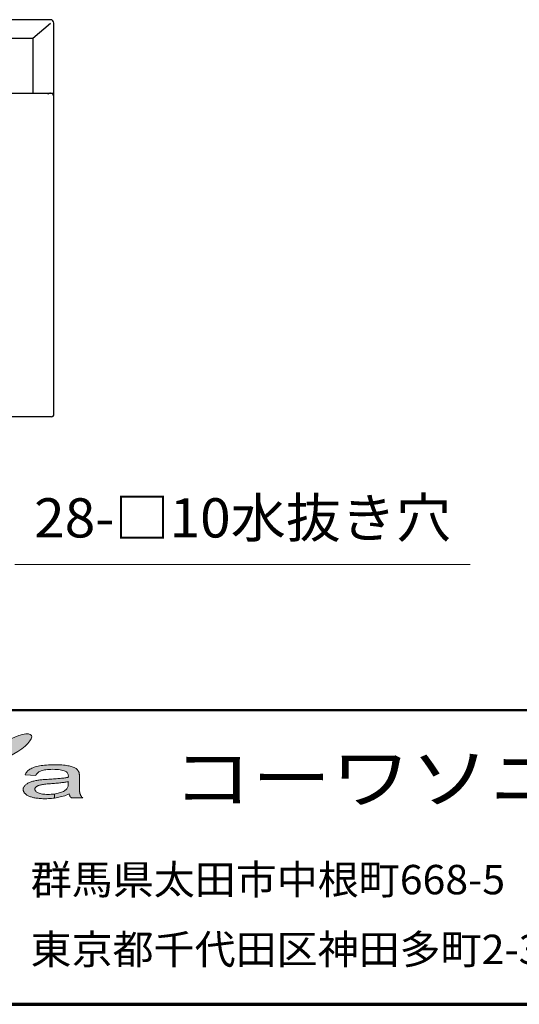
# Model space of a CAD drawing. Units: millimetres. Extents: x 2665 to 4590, y 67 to 1442.
# Drawn here: x 3291 to 3461, y 68 to 402 of the extents above; entities that cross this region are included whole.
import ezdxf
from ezdxf.enums import TextEntityAlignment as Align

# ---------------------------------------------------------------- set-up
doc = ezdxf.new("R2010")
doc.units = ezdxf.units.MM
doc.linetypes.add('DOT', pattern=[2, 1, -1])
doc.layers.add('部材図枠', color=7, linetype='Continuous')
doc.styles.add('寸法文字', font='msgothic.ttc')

# ---------------------------------------------------------------- blocks, each defined once
blk = doc.blocks.new('BLKF056')
at = {"layer": '部材図枠', "color": 7, "linetype": 'Continuous', "lineweight": 13}
for p, q in [((3287.88, 157.71), (3286.45, 156.94)), ((3289.3, 158.37), (3287.88, 157.71)), ((3290.66, 158.89), (3289.3, 158.37)), ((3291.92, 159.25), (3290.66, 158.89)), ((3293, 159.44), (3291.92, 159.25)), ((3293.88, 159.45), (3293, 159.44)), ((3294.53, 159.28), (3293.88, 159.45)), ((3294.39, 157.03), (3294.84, 157.79)), ((3294.91, 158.94), (3294.53, 159.28)), ((3294.84, 157.79), (3295.02, 158.44)), ((3295.02, 158.44), (3294.91, 158.94)), ((3282.67, 154.26), (3281.73, 153.37)), ((3283.79, 155.19), (3282.67, 154.26)), ((3285.07, 156.09), (3283.79, 155.19)), ((3286.45, 156.94), (3285.07, 156.09)), ((3290.34, 153.46), (3291.62, 154.37)), ((3291.62, 154.37), (3292.75, 155.28)), ((3292.75, 155.28), (3293.69, 156.19)), ((3293.69, 156.19), (3294.39, 157.03)), ((3280.57, 151.76), (3280.4, 151.12)), ((3280.4, 151.12), (3280.49, 150.62)), ((3281.01, 152.52), (3280.57, 151.76)), ((3281.73, 153.37), (3281.01, 152.52)), ((3283.5, 150.3), (3284.74, 150.66)), ((3284.74, 150.66), (3286.1, 151.18)), ((3286.1, 151.18), (3287.53, 151.83)), ((3287.53, 151.83), (3288.95, 152.61)), ((3288.95, 152.61), (3290.34, 153.46)), ((3280.49, 150.62), (3280.89, 150.28)), ((3280.89, 150.28), (3281.52, 150.11)), ((3281.52, 150.11), (3282.4, 150.11)), ((3282.4, 150.11), (3283.5, 150.3))]:
    blk.add_line(p, q, dxfattribs=at)
blk = doc.blocks.new('BLKF057')
at = {"layer": '部材図枠', "color": 7, "linetype": 'Continuous', "lineweight": 13}
for p, q in [((3307.24, 141.2), (3307.31, 141.43)), ((3307.31, 141.43), (3307.39, 141.68)), ((3307.39, 141.68), (3307.44, 141.94)), ((3307.44, 141.94), (3307.46, 142.21)), ((3307.46, 142.21), (3307.47, 142.52)), ((3307.47, 142.52), (3307.47, 143.21))]:
    blk.add_line(p, q, dxfattribs=at)
blk = doc.blocks.new('BLKF058')
at = {"layer": '部材図枠', "color": 7, "linetype": 'Continuous', "lineweight": 13}
for p, q in [((3296.12, 140.74), (3296.11, 140.63)), ((3296.11, 140.63), (3296.13, 140.45)), ((3296.13, 140.86), (3296.12, 140.74)), ((3296.17, 140.98), (3296.13, 140.86)), ((3296.23, 141.09), (3296.17, 140.98)), ((3296.31, 141.19), (3296.23, 141.09)), ((3296.4, 141.31), (3296.31, 141.19)), ((3296.5, 141.41), (3296.4, 141.31)), ((3296.63, 141.52), (3296.5, 141.41)), ((3296.77, 141.61), (3296.63, 141.52)), ((3296.92, 141.69), (3296.77, 141.61)), ((3297.08, 141.79), (3296.92, 141.69)), ((3297.26, 141.86), (3297.08, 141.79)), ((3297.46, 141.94), (3297.26, 141.86)), ((3297.65, 142.01), (3297.46, 141.94)), ((3297.87, 142.06), (3297.65, 142.01)), ((3298.1, 142.12), (3297.87, 142.06)), ((3298.36, 142.18), (3298.1, 142.12)), ((3298.66, 142.22), (3298.36, 142.18)), ((3299.01, 142.27), (3298.66, 142.22)), ((3299.39, 142.32), (3299.01, 142.27)), ((3299.82, 142.37), (3299.39, 142.32)), ((3306.66, 140.45), (3306.86, 140.65)), ((3306.86, 140.65), (3307.02, 140.82)), ((3307.02, 140.82), (3307.13, 141)), ((3307.13, 141), (3307.24, 141.2)), ((3296.13, 140.45), (3296.17, 140.26)), ((3296.17, 140.26), (3296.27, 140.1)), ((3296.27, 140.1), (3296.4, 139.94)), ((3296.4, 139.94), (3296.55, 139.79)), ((3296.55, 139.79), (3296.75, 139.64)), ((3296.75, 139.64), (3296.98, 139.5)), ((3296.98, 139.5), (3297.24, 139.37)), ((3297.24, 139.37), (3297.54, 139.26)), ((3297.54, 139.26), (3297.87, 139.16)), ((3297.87, 139.16), (3298.24, 139.08)), ((3298.24, 139.08), (3298.64, 139)), ((3298.64, 139), (3299.06, 138.94)), ((3299.06, 138.94), (3299.53, 138.91)), ((3299.53, 138.91), (3300.03, 138.89)), ((3300.03, 138.89), (3300.56, 138.87)), ((3300.56, 138.87), (3301.09, 138.89)), ((3301.09, 138.89), (3301.62, 138.91)), ((3301.62, 138.91), (3302.11, 138.94)), ((3302.11, 138.94), (3302.59, 139)), ((3302.59, 139), (3303.07, 139.06)), ((3303.07, 139.06), (3303.52, 139.14)), ((3303.52, 139.14), (3303.97, 139.25)), ((3303.97, 139.25), (3304.4, 139.35)), ((3304.4, 139.35), (3304.8, 139.47)), ((3304.8, 139.47), (3305.19, 139.61)), ((3305.19, 139.61), (3305.53, 139.75)), ((3305.53, 139.75), (3305.85, 139.91)), ((3305.85, 139.91), (3306.16, 140.08)), ((3306.16, 140.08), (3306.43, 140.26)), ((3306.43, 140.26), (3306.66, 140.45))]:
    blk.add_line(p, q, dxfattribs=at)
blk = doc.blocks.new('BLKF059')
at = {"layer": '部材図枠', "color": 7, "linetype": 'Continuous', "lineweight": 13}
for p, q in [((3300.29, 142.41), (3299.82, 142.37)), ((3300.8, 142.46), (3300.29, 142.41)), ((3301.36, 142.49), (3300.8, 142.46)), ((3301.86, 142.53), (3301.36, 142.49)), ((3302.35, 142.56), (3301.86, 142.53)), ((3302.82, 142.61), (3302.35, 142.56)), ((3303.28, 142.65), (3302.82, 142.61)), ((3303.71, 142.69), (3303.28, 142.65)), ((3304.14, 142.73), (3303.71, 142.69)), ((3304.54, 142.77), (3304.14, 142.73)), ((3304.92, 142.82), (3304.54, 142.77)), ((3305.3, 142.87), (3304.92, 142.82)), ((3305.66, 142.91), (3305.3, 142.87)), ((3306.01, 142.95), (3305.66, 142.91)), ((3306.33, 143), (3306.01, 142.95)), ((3306.63, 143.05), (3306.33, 143)), ((3306.94, 143.09), (3306.63, 143.05)), ((3307.21, 143.15), (3306.94, 143.09)), ((3307.47, 143.21), (3307.21, 143.15))]:
    blk.add_line(p, q, dxfattribs=at)
blk = doc.blocks.new('BLKF060')
at = {"layer": '部材図枠', "color": 7, "linetype": 'Continuous', "lineweight": 13}
for p, q in [((3294.14, 147.26), (3294.4, 147.45)), ((3294.4, 147.45), (3294.71, 147.62)), ((3294.71, 147.62), (3295.04, 147.79)), ((3295.04, 147.79), (3295.41, 147.94)), ((3295.41, 147.94), (3295.8, 148.08)), ((3295.8, 148.08), (3296.23, 148.22)), ((3296.23, 148.22), (3296.68, 148.35)), ((3296.68, 148.35), (3297.18, 148.46)), ((3297.18, 148.46), (3297.71, 148.56)), ((3297.71, 148.56), (3298.25, 148.65)), ((3298.25, 148.65), (3298.84, 148.73)), ((3298.84, 148.73), (3299.42, 148.8)), ((3299.42, 148.8), (3300.04, 148.86)), ((3300.04, 148.86), (3300.68, 148.9)), ((3300.68, 148.9), (3301.33, 148.93)), ((3301.33, 148.93), (3302.02, 148.94)), ((3302.02, 148.94), (3302.71, 148.94)), ((3302.71, 148.94), (3303.41, 148.94)), ((3303.41, 148.94), (3304.05, 148.93)), ((3304.05, 148.93), (3304.69, 148.91)), ((3304.69, 148.91), (3305.28, 148.88)), ((3305.28, 148.88), (3305.83, 148.82)), ((3305.83, 148.82), (3306.35, 148.76)), ((3306.35, 148.76), (3306.85, 148.7)), ((3306.85, 148.7), (3307.3, 148.62)), ((3307.3, 148.62), (3307.73, 148.53)), ((3307.73, 148.53), (3308.13, 148.44)), ((3308.13, 148.44), (3308.5, 148.34)), ((3308.5, 148.34), (3308.84, 148.24)), ((3308.84, 148.24), (3309.15, 148.13)), ((3309.15, 148.13), (3309.43, 148.03)), ((3309.43, 148.03), (3309.69, 147.9)), ((3309.69, 147.9), (3309.91, 147.78)), ((3309.91, 147.78), (3310.1, 147.65)), ((3310.1, 147.65), (3310.29, 147.52)), ((3310.29, 147.52), (3310.45, 147.36)), ((3310.45, 147.36), (3310.61, 147.2)), ((3292.77, 145.56), (3292.9, 145.83)), ((3296.42, 145.3), (3292.77, 145.56)), ((3292.9, 145.83), (3293.05, 146.12)), ((3293.05, 146.12), (3293.23, 146.36)), ((3293.23, 146.36), (3293.42, 146.62)), ((3293.42, 146.62), (3293.64, 146.85)), ((3293.64, 146.85), (3293.88, 147.06)), ((3293.88, 147.06), (3294.14, 147.26)), ((3296.58, 145.59), (3296.42, 145.3)), ((3296.77, 145.84), (3296.58, 145.59)), ((3310.61, 147.2), (3310.74, 147.05)), ((3310.74, 147.05), (3310.87, 146.87)), ((3310.87, 146.87), (3310.97, 146.69)), ((3310.97, 146.69), (3311.07, 146.5)), ((3311.07, 146.5), (3311.09, 146.44)), ((3311.09, 146.44), (3311.11, 146.38)), ((3311.11, 146.38), (3311.12, 146.3)), ((3311.12, 146.3), (3311.15, 146.22)), ((3311.15, 146.22), (3311.16, 146.14)), ((3311.16, 146.14), (3311.19, 146.04)), ((3311.19, 146.04), (3311.2, 145.95)), ((3311.2, 145.95), (3311.21, 145.83)), ((3311.21, 145.83), (3311.22, 145.72)), ((3311.22, 145.72), (3311.24, 145.62)), ((3311.24, 145.62), (3311.25, 145.48)), ((3311.25, 145.48), (3311.25, 145.35)), ((3311.25, 145.35), (3311.25, 145.23)), ((3311.25, 145.23), (3311.25, 145.09)), ((3311.25, 145.09), (3311.25, 144.93)), ((3311.25, 144.93), (3311.25, 144.78)), ((3311.25, 144.78), (3311.25, 142.29)), ((3311.25, 142.29), (3311.25, 141.98)), ((3311.25, 141.98), (3311.25, 141.66)), ((3311.25, 141.66), (3311.26, 141.38)), ((3311.26, 141.38), (3311.26, 141.1)), ((3311.26, 141.1), (3311.28, 140.84)), ((3311.28, 140.84), (3311.29, 140.61)), ((3307.82, 138.82), (3307.78, 139.02)), ((3307.9, 138.64), (3307.82, 138.82)), ((3307.98, 138.47), (3307.9, 138.64)), ((3308.05, 138.3), (3307.98, 138.47)), ((3308.15, 138.13), (3308.05, 138.3)), ((3308.27, 137.96), (3308.15, 138.13)), ((3308.4, 137.82), (3308.27, 137.96)), ((3308.54, 137.66), (3308.4, 137.82)), ((3312.44, 137.66), (3308.54, 137.66)), ((3311.29, 140.61), (3311.3, 140.37)), ((3311.3, 140.37), (3311.31, 140.16)), ((3311.31, 140.16), (3311.33, 139.96)), ((3311.33, 139.96), (3311.34, 139.78)), ((3311.34, 139.78), (3311.37, 139.61)), ((3311.37, 139.61), (3311.39, 139.46)), ((3311.39, 139.46), (3311.42, 139.3)), ((3311.42, 139.3), (3311.43, 139.19)), ((3311.43, 139.19), (3311.46, 139.08)), ((3311.46, 139.08), (3311.5, 138.98)), ((3311.5, 138.98), (3311.57, 138.81)), ((3311.57, 138.81), (3311.65, 138.64)), ((3311.65, 138.64), (3311.75, 138.47)), ((3311.75, 138.47), (3311.84, 138.32)), ((3311.84, 138.32), (3311.97, 138.14)), ((3311.97, 138.14), (3312.11, 137.98)), ((3312.11, 137.98), (3312.28, 137.82)), ((3312.28, 137.82), (3312.44, 137.66))]:
    blk.add_line(p, q, dxfattribs=at)
blk = doc.blocks.new('BLKF061')
at = {"layer": '部材図枠', "color": 7, "linetype": 'Continuous', "lineweight": 13}
for p, q in [((3300.39, 147.34), (3299.88, 147.28)), ((3300.94, 147.37), (3300.39, 147.34)), ((3301.54, 147.39), (3300.94, 147.37)), ((3302.17, 147.4), (3301.54, 147.39)), ((3302.86, 147.39), (3302.17, 147.4)), ((3303.5, 147.36), (3302.86, 147.39)), ((3304.1, 147.31), (3303.5, 147.36)), ((3304.65, 147.24), (3304.1, 147.31)), ((3296.97, 146.09), (3296.77, 145.84)), ((3297.18, 146.3), (3296.97, 146.09)), ((3297.43, 146.5), (3297.18, 146.3)), ((3297.69, 146.66), (3297.43, 146.5)), ((3297.97, 146.82), (3297.69, 146.66)), ((3298.28, 146.94), (3297.97, 146.82)), ((3298.61, 147.05), (3298.28, 146.94)), ((3299, 147.14), (3298.61, 147.05)), ((3299.41, 147.21), (3299, 147.14)), ((3299.88, 147.28), (3299.41, 147.21)), ((3299.76, 143.95), (3300.25, 143.99)), ((3300.25, 143.99), (3300.8, 144.02)), ((3300.8, 144.02), (3301.36, 144.06)), ((3301.36, 144.06), (3301.9, 144.09)), ((3301.9, 144.09), (3302.42, 144.13)), ((3302.42, 144.13), (3302.92, 144.17)), ((3302.92, 144.17), (3303.4, 144.2)), ((3303.4, 144.2), (3303.86, 144.25)), ((3303.86, 144.25), (3304.32, 144.28)), ((3304.32, 144.28), (3304.73, 144.32)), ((3305.16, 147.16), (3304.65, 147.24)), ((3304.73, 144.32), (3305.15, 144.35)), ((3305.15, 144.35), (3305.53, 144.4)), ((3305.64, 147.05), (3305.16, 147.16)), ((3305.53, 144.4), (3305.9, 144.44)), ((3306.06, 146.92), (3305.64, 147.05)), ((3305.9, 144.44), (3306.25, 144.48)), ((3306.43, 146.77), (3306.06, 146.92)), ((3306.25, 144.48), (3306.59, 144.53)), ((3306.68, 146.64), (3306.43, 146.77)), ((3306.59, 144.53), (3306.9, 144.58)), ((3306.9, 146.49), (3306.68, 146.64)), ((3307.08, 146.32), (3306.9, 146.49)), ((3306.9, 144.58), (3307.19, 144.62)), ((3307.22, 146.14), (3307.08, 146.32)), ((3307.19, 144.62), (3307.47, 144.67)), ((3307.34, 145.92), (3307.22, 146.14)), ((3307.43, 145.69), (3307.34, 145.92)), ((3307.48, 145.43), (3307.43, 145.69)), ((3307.47, 144.67), (3307.48, 144.77)), ((3307.49, 145.16), (3307.48, 145.43)), ((3307.48, 144.92), (3307.49, 144.98)), ((3307.48, 144.83), (3307.48, 144.92)), ((3307.48, 144.77), (3307.48, 144.83)), ((3307.49, 145.13), (3307.49, 145.16)), ((3307.49, 145.09), (3307.49, 145.13)), ((3307.49, 145.04), (3307.49, 145.09)), ((3307.49, 144.98), (3307.49, 145.04)), ((3292.11, 140.58), (3292.13, 140.77)), ((3292.13, 140.77), (3292.16, 140.97)), ((3292.16, 140.97), (3292.22, 141.16)), ((3292.22, 141.16), (3292.31, 141.35)), ((3292.31, 141.35), (3292.41, 141.53)), ((3292.41, 141.53), (3292.53, 141.7)), ((3292.53, 141.7), (3292.69, 141.88)), ((3292.69, 141.88), (3292.86, 142.04)), ((3292.86, 142.04), (3293.05, 142.21)), ((3293.05, 142.21), (3293.25, 142.38)), ((3293.25, 142.38), (3293.47, 142.52)), ((3293.47, 142.52), (3293.71, 142.66)), ((3293.71, 142.66), (3293.96, 142.79)), ((3293.96, 142.79), (3294.24, 142.91)), ((3294.24, 142.91), (3294.49, 143.02)), ((3294.49, 143.02), (3294.79, 143.12)), ((3294.79, 143.12), (3295.1, 143.23)), ((3295.1, 143.23), (3295.41, 143.32)), ((3295.41, 143.32), (3295.72, 143.41)), ((3295.72, 143.41), (3296.07, 143.48)), ((3296.07, 143.48), (3296.4, 143.56)), ((3296.4, 143.56), (3296.75, 143.62)), ((3296.75, 143.62), (3297.1, 143.69)), ((3297.1, 143.69), (3297.49, 143.75)), ((3297.49, 143.75), (3297.78, 143.78)), ((3297.78, 143.78), (3298.1, 143.81)), ((3298.1, 143.81), (3298.46, 143.86)), ((3298.46, 143.86), (3298.87, 143.89)), ((3298.87, 143.89), (3299.3, 143.92)), ((3299.3, 143.92), (3299.76, 143.95)), ((3292.13, 140.4), (3292.11, 140.58)), ((3292.15, 140.23), (3292.13, 140.4)), ((3292.18, 140.08), (3292.15, 140.23)), ((3292.24, 139.91), (3292.18, 140.08)), ((3292.32, 139.76), (3292.24, 139.91)), ((3292.4, 139.61), (3292.32, 139.76)), ((3292.5, 139.46), (3292.4, 139.61)), ((3292.61, 139.3), (3292.5, 139.46)), ((3292.74, 139.17), (3292.61, 139.3)), ((3292.87, 139.04), (3292.74, 139.17)), ((3293.04, 138.91), (3292.87, 139.04)), ((3293.22, 138.78), (3293.04, 138.91)), ((3293.41, 138.65), (3293.22, 138.78)), ((3293.61, 138.53), (3293.41, 138.65)), ((3293.83, 138.41), (3293.61, 138.53)), ((3294.07, 138.3), (3293.83, 138.41)), ((3294.32, 138.19), (3294.07, 138.3)), ((3294.58, 138.09), (3294.32, 138.19)), ((3294.87, 138), (3294.58, 138.09)), ((3295.16, 137.91), (3294.87, 138)), ((3295.45, 137.84), (3295.16, 137.91)), ((3295.77, 137.76), (3295.45, 137.84)), ((3296.11, 137.7), (3295.77, 137.76)), ((3296.45, 137.63), (3296.11, 137.7)), ((3296.81, 137.58), (3296.45, 137.63)), ((3297.17, 137.54), (3296.81, 137.58)), ((3297.55, 137.5), (3297.17, 137.54)), ((3297.95, 137.47), (3297.55, 137.5)), ((3298.36, 137.44), (3297.95, 137.47)), ((3298.78, 137.42), (3298.36, 137.44)), ((3299.22, 137.41), (3298.78, 137.42)), ((3299.66, 137.41), (3299.22, 137.41)), ((3300.21, 137.41), (3299.66, 137.41)), ((3300.75, 137.43), (3300.21, 137.41))]:
    blk.add_line(p, q, dxfattribs=at)
blk = doc.blocks.new('BLKF062')
at = {"layer": '部材図枠', "color": 7, "linetype": 'Continuous', "lineweight": 13}
for p, q in [((3301.27, 137.46), (3300.75, 137.43)), ((3301.8, 137.5), (3301.27, 137.46)), ((3302.31, 137.55), (3301.8, 137.5)), ((3302.81, 137.61), (3302.31, 137.55)), ((3303.31, 137.7), (3302.81, 137.61)), ((3303.79, 137.78), (3303.31, 137.7)), ((3304.27, 137.88), (3303.79, 137.78)), ((3304.75, 137.99), (3304.27, 137.88)), ((3305.25, 138.12), (3304.75, 137.99)), ((3305.75, 138.27), (3305.25, 138.12)), ((3306.25, 138.43), (3305.75, 138.27)), ((3306.76, 138.61), (3306.25, 138.43)), ((3307.27, 138.81), (3306.76, 138.61)), ((3307.78, 139.02), (3307.27, 138.81))]:
    blk.add_line(p, q, dxfattribs=at)
blk = doc.blocks.new('BLKF052')
at = {"layer": '部材図枠', "linetype": 'Continuous', "lineweight": -3}
for points in [[(3287.53, 151.83), (3286.1, 151.18), (3284.74, 150.66), (3283.5, 150.3), (3282.4, 150.11), (3281.52, 150.11), (3280.89, 150.28), (3280.49, 150.62), (3280.4, 151.12), (3280.57, 151.76), (3281.01, 152.52), (3281.73, 153.37), (3282.67, 154.26), (3283.79, 155.19), (3285.07, 156.09), (3286.45, 156.94), (3287.88, 157.71), (3289.3, 158.37), (3290.66, 158.89), (3291.92, 159.25), (3293, 159.44), (3293.88, 159.45), (3294.53, 159.28), (3294.91, 158.94), (3295.02, 158.44), (3294.84, 157.79), (3294.39, 157.03), (3293.69, 156.19), (3292.75, 155.28), (3291.62, 154.37), (3290.34, 153.46), (3288.95, 152.61)], [(3311.39, 139.46), (3311.42, 139.3), (3311.43, 139.19), (3311.46, 139.08), (3311.5, 138.98), (3311.57, 138.81), (3311.65, 138.64), (3311.75, 138.47), (3311.84, 138.32), (3311.97, 138.14), (3312.11, 137.98), (3312.28, 137.82), (3312.44, 137.66), (3308.54, 137.66), (3308.4, 137.82), (3308.27, 137.96), (3308.15, 138.13), (3308.05, 138.3), (3307.98, 138.47), (3307.9, 138.64), (3307.82, 138.82), (3307.78, 139.02), (3307.27, 138.81), (3306.76, 138.61), (3306.25, 138.43), (3305.75, 138.27), (3305.25, 138.12), (3304.75, 137.99), (3304.27, 137.88), (3303.79, 137.78), (3303.31, 137.7), (3302.83, 137.62), (3302.83, 139.03), (3303.07, 139.06), (3303.52, 139.14), (3303.97, 139.25), (3304.4, 139.35), (3304.8, 139.47), (3305.19, 139.61), (3305.53, 139.75), (3305.85, 139.91), (3306.16, 140.08), (3306.43, 140.26), (3306.66, 140.45), (3306.86, 140.65), (3307.02, 140.82), (3307.13, 141), (3307.24, 141.2), (3307.31, 141.43), (3307.39, 141.68), (3307.44, 141.94), (3307.46, 142.21), (3307.47, 142.52), (3307.47, 143.21), (3307.21, 143.15), (3306.94, 143.09), (3306.63, 143.05), (3306.33, 143), (3306.01, 142.95), (3305.66, 142.91), (3305.3, 142.87), (3304.92, 142.82), (3304.54, 142.77), (3304.14, 142.73), (3303.71, 142.69), (3303.28, 142.65), (3302.82, 142.61), (3302.35, 142.56), (3301.86, 142.53), (3301.36, 142.49), (3300.8, 142.46), (3300.29, 142.41), (3299.82, 142.37), (3299.39, 142.32), (3299.01, 142.27), (3298.66, 142.22), (3298.36, 142.18), (3298.1, 142.12), (3297.87, 142.06), (3297.65, 142.01), (3297.46, 141.94), (3297.26, 141.86), (3297.08, 141.79), (3296.92, 141.69), (3296.77, 141.61), (3296.63, 141.52), (3296.5, 141.41), (3296.4, 141.31), (3296.31, 141.19), (3296.23, 141.09), (3296.17, 140.98), (3296.13, 140.86), (3296.12, 140.74), (3296.11, 140.63), (3296.13, 140.45), (3296.17, 140.26), (3296.27, 140.1), (3296.4, 139.94), (3296.55, 139.79), (3296.75, 139.64), (3296.98, 139.5), (3297.24, 139.37), (3297.54, 139.26), (3297.87, 139.16), (3298.24, 139.08), (3298.64, 139), (3299.06, 138.94), (3299.53, 138.91), (3300.03, 138.89), (3300.56, 138.87), (3301.09, 138.89), (3301.62, 138.91), (3302.11, 138.94), (3302.59, 139), (3302.74, 139.02), (3302.74, 137.6), (3302.31, 137.55), (3301.8, 137.5), (3301.27, 137.46), (3300.75, 137.43), (3300.21, 137.41), (3299.66, 137.41), (3299.22, 137.41), (3298.78, 137.42), (3298.36, 137.44), (3297.95, 137.47), (3297.55, 137.5), (3297.17, 137.54), (3296.81, 137.58), (3296.45, 137.63), (3296.11, 137.7), (3295.77, 137.76), (3295.45, 137.84), (3295.16, 137.91), (3294.87, 138), (3294.58, 138.09), (3294.32, 138.19), (3294.07, 138.3), (3293.83, 138.41), (3293.61, 138.53), (3293.41, 138.65), (3293.22, 138.78), (3293.04, 138.91), (3292.87, 139.04), (3292.74, 139.17), (3292.61, 139.3), (3292.5, 139.46), (3292.4, 139.61), (3292.32, 139.76), (3292.24, 139.91), (3292.18, 140.08), (3292.15, 140.23), (3292.13, 140.4), (3292.11, 140.58), (3292.13, 140.77), (3292.16, 140.97), (3292.22, 141.16), (3292.31, 141.35), (3292.41, 141.53), (3292.53, 141.7), (3292.69, 141.88), (3292.86, 142.04), (3293.05, 142.21), (3293.25, 142.38), (3293.47, 142.52), (3293.71, 142.66), (3293.96, 142.79), (3294.24, 142.91), (3294.49, 143.02), (3294.79, 143.12), (3295.1, 143.23), (3295.41, 143.32), (3295.72, 143.41), (3296.07, 143.48), (3296.4, 143.56), (3296.75, 143.62), (3297.1, 143.69), (3297.49, 143.75), (3297.78, 143.78), (3298.1, 143.81), (3298.46, 143.86), (3298.87, 143.89), (3299.3, 143.92), (3299.76, 143.95), (3300.25, 143.99), (3300.8, 144.02), (3301.36, 144.06), (3301.9, 144.09), (3302.42, 144.13), (3302.92, 144.17), (3303.4, 144.2), (3303.86, 144.25), (3304.32, 144.28), (3304.73, 144.32), (3305.15, 144.35), (3305.53, 144.4), (3305.9, 144.44), (3306.25, 144.48), (3306.59, 144.53), (3306.9, 144.58), (3307.19, 144.62), (3307.47, 144.67), (3307.48, 144.77), (3307.48, 144.83), (3307.48, 144.92), (3307.49, 144.98), (3307.49, 145.04), (3307.49, 145.09), (3307.49, 145.13), (3307.49, 145.16), (3307.48, 145.43), (3307.43, 145.69), (3307.34, 145.92), (3307.22, 146.14), (3307.08, 146.32), (3306.9, 146.49), (3306.68, 146.64), (3306.43, 146.77), (3306.06, 146.92), (3305.64, 147.05), (3305.16, 147.16), (3304.65, 147.24), (3304.1, 147.31), (3303.5, 147.36), (3302.86, 147.39), (3302.17, 147.4), (3301.54, 147.39), (3300.94, 147.37), (3300.39, 147.34), (3299.88, 147.28), (3299.41, 147.21), (3299, 147.14), (3298.61, 147.05), (3298.28, 146.94), (3297.97, 146.82), (3297.69, 146.66), (3297.43, 146.5), (3297.18, 146.3), (3296.97, 146.09), (3296.77, 145.84), (3296.58, 145.59), (3296.42, 145.3), (3292.77, 145.56), (3292.9, 145.83), (3293.05, 146.12), (3293.23, 146.36), (3293.42, 146.62), (3293.64, 146.85), (3293.88, 147.06), (3294.14, 147.26), (3294.4, 147.45), (3294.71, 147.62), (3295.04, 147.79), (3295.41, 147.94), (3295.8, 148.08), (3296.23, 148.22), (3296.68, 148.35), (3297.18, 148.46), (3297.71, 148.56), (3298.25, 148.65), (3298.84, 148.73), (3299.42, 148.8), (3300.04, 148.86), (3300.68, 148.9), (3301.33, 148.93), (3302.02, 148.94), (3302.71, 148.94), (3303.41, 148.94), (3304.05, 148.93), (3304.69, 148.91), (3305.28, 148.88), (3305.83, 148.82), (3306.35, 148.76), (3306.85, 148.7), (3307.3, 148.62), (3307.73, 148.53), (3308.13, 148.44), (3308.5, 148.34), (3308.84, 148.24), (3309.15, 148.13), (3309.43, 148.03), (3309.69, 147.9), (3309.91, 147.78), (3310.1, 147.65), (3310.29, 147.52), (3310.45, 147.36), (3310.61, 147.2), (3310.74, 147.05), (3310.87, 146.87), (3310.97, 146.69), (3311.07, 146.5), (3311.09, 146.44), (3311.11, 146.38), (3311.12, 146.3), (3311.15, 146.22), (3311.16, 146.14), (3311.19, 146.04), (3311.2, 145.95), (3311.21, 145.83), (3311.22, 145.72), (3311.24, 145.62), (3311.25, 145.48), (3311.25, 145.35), (3311.25, 145.23), (3311.25, 145.09), (3311.25, 144.93), (3311.25, 144.78), (3311.25, 142.29), (3311.25, 141.98), (3311.25, 141.66), (3311.26, 141.38), (3311.26, 141.1), (3311.28, 140.84), (3311.29, 140.61), (3311.3, 140.37), (3311.31, 140.16), (3311.33, 139.96), (3311.34, 139.78), (3311.37, 139.61)]]:
    blk.add_hatch(color=7, dxfattribs=at).paths.add_polyline_path(points, flags=0)
at = {"layer": '部材図枠', "color": 7, "linetype": 'Continuous', "lineweight": 50}
blk.add_line((2665, 167.5), (4590, 167.5), dxfattribs=at)
at = {"layer": '部材図枠', "color": 7, "linetype": 'Continuous', "lineweight": 13}
for p, q in [((3302.74, 139.02), (3302.74, 137.6)), ((3302.83, 139.03), (3302.83, 137.62))]:
    blk.add_line(p, q, dxfattribs=at)
at = {"layer": '部材図枠', "color": 7, "linetype": 'Continuous', "lineweight": 70}
blk.add_line((2665, 67.5), (4590, 67.5), dxfattribs=at)
blk.add_line((2665, 67.5), (4590, 67.5), dxfattribs=at)
at = {"layer": '部材図枠', "color": 7, "linetype": 'Continuous', "lineweight": 13}
for name in ['BLKF056', 'BLKF061', 'BLKF060', 'BLKF058', 'BLKF059', 'BLKF057', 'BLKF062']:
    blk.add_blockref(name, (0, 0), dxfattribs=at)
at = {"layer": '部材図枠', "color": 7, "linetype": 'Continuous', "lineweight": 50, "style": '寸法文字', "width": 1.18506}
blk.add_text('コーワソニア株式会社', height=16.667, dxfattribs=at).set_placement((3477.78, 144.41), align=Align.MIDDLE_CENTER)
at = {"layer": '部材図枠', "color": 7, "linetype": 'Continuous', "lineweight": 50, "style": '寸法文字', "width": 1.023193}
for s, p in [('群馬県太田市中根町668-5', (3294.67, 109.9)), ('東京都千代田区神田多町2-3-1', (3294.62, 86.17))]:
    blk.add_text(s, height=10, dxfattribs=at).set_placement(p, align=Align.MIDDLE_LEFT)

msp = doc.modelspace()

# ---------------------------------------------------------------- linework, layer by layer
at = {"layer": '部材図枠', "color": 7, "linetype": 'Continuous', "lineweight": 25}
for p, q in [((3301.38, 402.28), (3003.38, 402.28)), ((3295.43, 395.98), (3301.38, 401.08)), ((3302.58, 268.08), (3302.58, 401.08)), ((3287.58, 395.98), (3295.43, 395.98)), ((3295.43, 395.98), (3295.43, 377.28)), ((3002.58, 377.28), (3302.58, 377.28)), ((3301.78, 267.28), (3003.38, 267.28))]:
    msp.add_line(p, q, dxfattribs=at)
at = {"layer": '部材図枠', "color": 7, "linetype": 'Continuous', "lineweight": 13}
msp.add_line((3289.3, 217.06), (3444.3, 217.06), dxfattribs=at)
at = {"layer": '部材図枠', "color": 7, "linetype": 'Continuous', "lineweight": 25}
for centre, radius, start, end in [((3301.38, 401.08), 1.2, 0, 90), ((3301.38, 376.08), 1.2, 0, 90), ((3301.78, 268.08), 0.8, 270, 0)]:
    msp.add_arc(centre, radius, start, end, dxfattribs=at)
at = {"layer": '部材図枠', "color": 7, "linetype": 'DOT', "lineweight": 25}
msp.add_arc((3301.38, 376.08), 1.2, 90, 135, dxfattribs=at)

# ---------------------------------------------------------------- block references
at = {"layer": '部材図枠', "color": 7, "linetype": 'Continuous', "lineweight": 25}
msp.add_blockref('BLKF052', (0, 0), dxfattribs=at)

# ---------------------------------------------------------------- texts
at = {"layer": '部材図枠', "color": 7, "linetype": 'Continuous', "lineweight": 13, "style": '寸法文字', "width": 1.031268}
msp.add_text('28-□10水抜き穴', height=13.333, dxfattribs=at).set_placement((3366.8, 222.06), align=Align.BOTTOM_CENTER)

doc.saveas('drawing.dxf')
